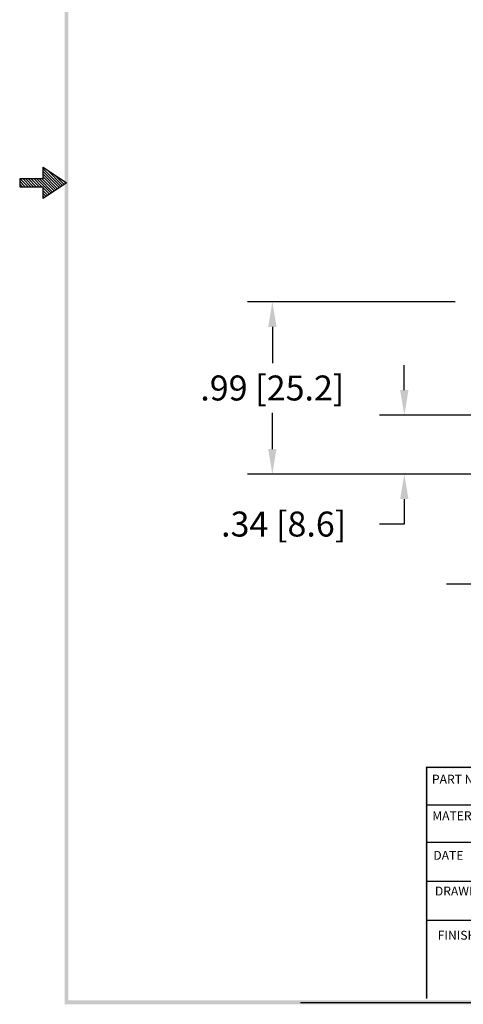
# Model space of a CAD drawing. Units: inches. Extents: x -0.1 to 7.4, y -0.2 to 21.7.
# Drawn here: x -0.1 to 2.5, y -0.1 to 5.6 of the extents above; entities that cross this region are included whole.
import ezdxf

# ---------------------------------------------------------------- set-up
doc = ezdxf.new("R2010")
doc.units = ezdxf.units.IN
doc.header["$LTSCALE"] = 0.25
doc.header["$MEASUREMENT"] = 0
doc.layers.get('0').update_dxf_attribs({"linetype": 'CONTINUOUS'})
doc.layers.get('DEFPOINTS').update_dxf_attribs({"linetype": 'CONTINUOUS'})
doc.layers.add('DIM', color=1, linetype='CONTINUOUS')
doc.styles.add('BAVWM0$0$STANDARD', font='txt')
doc.dimstyles.new('ROBS', dxfattribs={"dimtxt": 0.18, "dimasz": 0.18, "dimexe": 0.18, "dimexo": 0.0625, "dimgap": 0.09, "dimtad": 0, "dimtih": 1, "dimtoh": 1, "dimzin": 4, "dimdsep": 46, "dimtxsty": 'STANDARD', "dimcen": 0.09, "dimadec": 0, "dimazin": 0, "dimtfac": 1, "dimtofl": 0, "dimtmove": 0, "dimatfit": 3, "dimfxl": 1, "dimtolj": 1, "dimtzin": 12, "dimarcsym": 0})

# ---------------------------------------------------------------- blocks, each defined once
blk = doc.blocks.new('*D1')
at = {"layer": 'DEFPOINTS', "color": 0}
for p in [(2.4818, 3.9587), (1.3771, 2.9657), (2.7143, 2.9657)]:
    blk.add_point(p, dxfattribs=at)
at = {"layer": 'DIM', "color": 0}
for p, q in [((2.4318, 3.9587), (1.2331, 3.9587)), ((1.3771, 3.8147), (1.3771, 3.6062)), ((1.3771, 3.1097), (1.3771, 3.3182)), ((2.6643, 2.9657), (1.2331, 2.9657))]:
    blk.add_line(p, q, dxfattribs=at)
for points in [[(1.3531, 3.8147), (1.4011, 3.8147), (1.3771, 3.9587)], [(1.3531, 3.1097), (1.4011, 3.1097), (1.3771, 2.9657)]]:
    blk.add_solid(points, dxfattribs=at)
at = {"layer": 'DIM', "color": 0, "insert": (1.3771, 3.4622), "char_height": 0.144, "attachment_point": 5}
blk.add_mtext('\\A1;.99 [25.2]', dxfattribs=at)
blk = doc.blocks.new('*D2')
at = {"layer": 'DEFPOINTS', "color": 0}
for p in [(2.6317, 3.3057), (2.1384, 2.9657), (2.6693, 2.9657)]:
    blk.add_point(p, dxfattribs=at)
at = {"layer": 'DIM', "color": 0}
for p, q in [((2.1384, 3.4497), (2.1384, 3.5937)), ((2.5817, 3.3057), (1.9944, 3.3057)), ((2.6193, 2.9657), (1.9944, 2.9657)), ((2.1384, 2.8217), (2.1384, 2.6777)), ((2.1384, 2.6777), (1.9944, 2.6777))]:
    blk.add_line(p, q, dxfattribs=at)
for points in [[(2.1144, 3.4497), (2.1624, 3.4497), (2.1384, 3.3057)], [(2.1144, 2.8217), (2.1624, 2.8217), (2.1384, 2.9657)]]:
    blk.add_solid(points, dxfattribs=at)
at = {"layer": 'DIM', "color": 0, "insert": (1.4424, 2.6777), "char_height": 0.144, "attachment_point": 5}
blk.add_mtext('\\A1;.34 [8.6]', dxfattribs=at)
blk = doc.blocks.new('*D5')
at = {"layer": 'DEFPOINTS', "color": 0}
for p in [(2.6693, 2.9657), (4.1093, 2.9657), (4.1093, 2.3304)]:
    blk.add_point(p, dxfattribs=at)
at = {"layer": 'DIM', "color": 0}
for p, q in [((2.6693, 2.9157), (2.6693, 2.1864)), ((4.1093, 2.9157), (4.1093, 2.1864)), ((2.5253, 2.3304), (2.3813, 2.3304)), ((4.2533, 2.3304), (4.3973, 2.3304))]:
    blk.add_line(p, q, dxfattribs=at)
for points in [[(2.5253, 2.3544), (2.5253, 2.3064), (2.6693, 2.3304)], [(4.2533, 2.3544), (4.2533, 2.3064), (4.1093, 2.3304)]]:
    blk.add_solid(points, dxfattribs=at)
at = {"layer": 'DIM', "color": 0, "insert": (3.3985, 2.3304), "char_height": 0.144, "attachment_point": 5}
blk.add_mtext('\\A1;1.44 [36.6]', dxfattribs=at)
blk = doc.blocks.new('BAVWM0')
at = {"color": 7}
for p, q in [((1.4799, 5.9154), (1.4799, 5.9904)), ((1.4799, 5.9904), (1.6299, 5.8904)), ((1.4799, 5.9812), (1.5944, 5.8667)), ((1.4799, 5.9635), (1.5838, 5.8597)), ((1.4799, 5.9459), (1.5731, 5.8526)), ((1.5053, 5.9734), (1.605, 5.8738)), ((1.5584, 5.9381), (1.6156, 5.8809)), ((1.4799, 5.9154), (1.3299, 5.9154)), ((1.3299, 5.9154), (1.3299, 5.8654)), ((1.3299, 5.9014), (1.3659, 5.8654)), ((1.3299, 5.8837), (1.3482, 5.8654)), ((1.3336, 5.9154), (1.3836, 5.8654)), ((1.3512, 5.9154), (1.4012, 5.8654)), ((1.3689, 5.9154), (1.4189, 5.8654)), ((1.3866, 5.9154), (1.4366, 5.8654)), ((1.4043, 5.9154), (1.4543, 5.8654)), ((1.4219, 5.9154), (1.4719, 5.8654)), ((1.4396, 5.9154), (1.5307, 5.8243)), ((1.4573, 5.9154), (1.5413, 5.8314)), ((1.475, 5.9154), (1.5519, 5.8385)), ((1.4799, 5.9282), (1.5625, 5.8455)), ((1.6299, 5.8904), (1.4799, 5.7904)), ((1.6114, 5.9027), (1.6262, 5.888)), ((1.3299, 5.8661), (1.3305, 5.8654)), ((1.3299, 5.8654), (1.4799, 5.8654)), ((1.4799, 5.7904), (1.4799, 5.8654)), ((1.4799, 5.8575), (1.5201, 5.8172)), ((1.4799, 5.8398), (1.5095, 5.8102)), ((1.4799, 5.8221), (1.4989, 5.8031)), ((1.4799, 5.8044), (1.4883, 5.796)), ((3.1299, 0.6404), (9.3799, 0.6404))]:
    blk.add_line(p, q, dxfattribs=at)
for p, q in [((3.9371, 2.1481), (3.9371, 0.6642)), ((3.9371, 2.1481), (3.9371, 1.6642)), ((3.9371, 2.1461), (9.383, 2.1461)), ((3.9371, 1.9061), (9.383, 1.9061)), ((5.1228, 1.6642), (3.9371, 1.6642)), ((5.1228, 1.4142), (3.9371, 1.4142)), ((5.1228, 1.1642), (3.9371, 1.1642))]:
    blk.add_line(p, q)
for points in [[(1.6424, 11.1404), (1.6174, 11.1404), (1.6424, 0.6529), (1.6174, 0.6279)], [(1.6424, 0.6529), (1.6174, 0.6279), (9.3674, 0.6529), (9.3924, 0.6279)]]:
    blk.add_trace(points, dxfattribs=at)
for points in [[(3.9303, 0.6642), (3.9438, 0.6642), (3.9304, 2.1549), (3.9439, 2.1414)], [(3.9303, 2.1529), (3.9438, 2.1394), (9.383, 2.1529), (9.383, 2.1394)]]:
    blk.add_trace(points)
at = {"style": 'BAVWM0$0$STANDARD'}
for s, p in [('PART NAME', (3.9722, 2.0418)), ('MATERIAL', (3.9744, 1.8075)), ('DATE    ', (3.9812, 1.5537)), ('DRAWN BY', (3.9912, 1.325)), ('FINISH', (4.0095, 1.0418))]:
    blk.add_text(s, height=0.05695, dxfattribs=at).set_placement(p)

msp = doc.modelspace()

# ---------------------------------------------------------------- block references
at = {"layer": 'DIM', "xscale": 0.9, "yscale": 0.9, "zscale": 0.9}
msp.add_blockref('BAVWM0', (-1.2773, -0.6564), dxfattribs=at)

# ---------------------------------------------------------------- dimensions: what is measured, and where the dimension line sits
at = {"layer": 'DIM'}
for base, p1, p2, picture, middle in [((1.3771, 2.9657), (2.4818, 3.9587), (2.7143, 2.9657), '*D1', (1.3771, 3.4622)), ((2.1384, 2.9657), (2.6317, 3.3057), (2.6693, 2.9657), '*D2', (1.4424, 2.6777))]:
    dim = msp.add_linear_dim(base=base, p1=p1, p2=p2, angle=90, dimstyle='ROBS', override={"dimscale": 0.8, "dimatfit": 2}, dxfattribs=at)
    dim.commit()
    dim.dimension.update_dxf_attribs({"geometry": picture, "text_midpoint": middle})
dim = msp.add_linear_dim(base=(4.1093, 2.3304), p1=(2.6693, 2.9657), p2=(4.1093, 2.9657), dimstyle='ROBS', override={"dimscale": 0.8, "dimatfit": 2}, dxfattribs=at)
dim.commit()
dim.dimension.update_dxf_attribs({"geometry": '*D5', "text_midpoint": (3.3985, 2.3304), "dimtype": 160})

doc.saveas('drawing.dxf')
